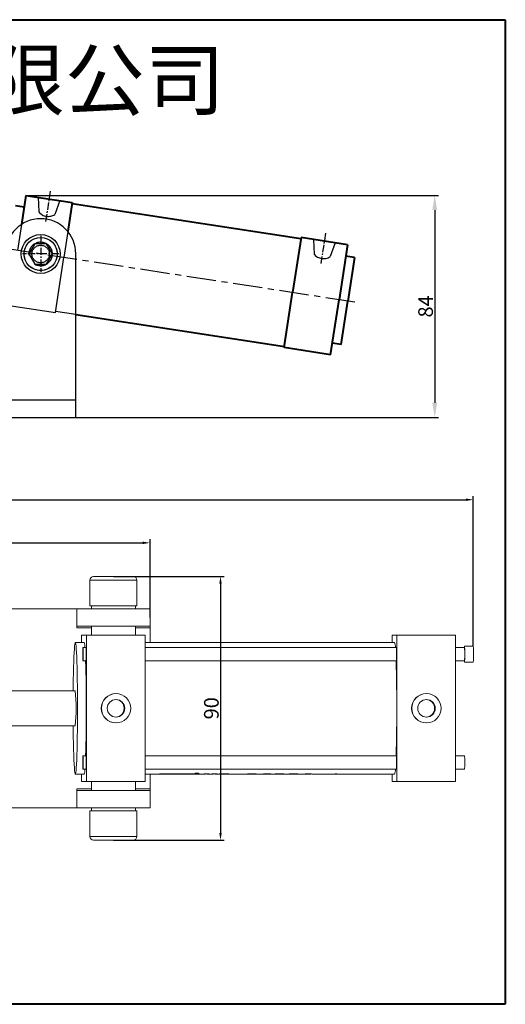
# Model space of a CAD drawing. Units: millimetres. Extents: x -216 to 230, y -436 to -100.
# Drawn here: x 65 to 230, y -436 to -100 of the extents above; entities that cross this region are included whole.
import ezdxf

# ---------------------------------------------------------------- set-up
doc = ezdxf.new("R2010")
doc.units = ezdxf.units.MM
doc.header["$LTSCALE"] = 2
doc.header["$MEASUREMENT"] = 0
doc.header["$PDMODE"] = 3
for name, pattern in [('ACAD_ISO02W100', [15, 12, -3]), ('CENTER', [2, 1.25, -0.25, 0.25, -0.25]), ('PHANTOM2', [31.75, 15.875, -3.175, 3.175, -3.175, 3.175, -3.175])]:
    doc.linetypes.add(name, pattern=pattern)
doc.layers.add('1L', color=7, linetype='Continuous', lineweight=40)
doc.layers.add('8L', color=4, linetype='PHANTOM2', lineweight=13)
for name, color, linetype in [('3L', 6, 'CENTER'), ('4L', 5, 'ACAD_ISO02W100'), ('5L', 1, 'Continuous')]:
    doc.layers.add(name, color=color, linetype=linetype)
doc.styles.add('ROMANS', font='ROMANS', dxfattribs={"width": 0.7})
doc.dimstyles.new('STANDARD$0', dxfattribs={"dimtxt": 2.5, "dimasz": 2.5, "dimexe": 1.25, "dimexo": 0, "dimtad": 1, "dimdec": 1, "dimdsep": 46, "dimtxsty": 'Standard', "dimcen": 2.5, "dimclrd": 1, "dimclre": 6, "dimclrt": 2, "dimadec": 0, "dimazin": 0, "dimtfac": 1, "dimtdec": 1, "dimtmove": 1, "dimatfit": 3, "dimfxl": 1, "dimtolj": 1, "dimarcsym": 0})

# ---------------------------------------------------------------- blocks, each defined once
blk = doc.blocks.new('*D0')
at = {"layer": '5L', "color": 1, "lineweight": -2}
for p, q in [((168.54, -25.26), (309.3, -25.26)), ((308.05, -30.26), (308.05, -96.03)), ((185.57, -101.03), (309.3, -101.03))]:
    blk.add_line(p, q, dxfattribs=at)
at = {"layer": '5L', "color": 1}
for points in [[(307.22, -30.26), (308.89, -30.26), (308.05, -25.26)], [(307.22, -96.03), (308.89, -96.03), (308.05, -101.03)]]:
    blk.add_solid(points, dxfattribs=at)
at = {"layer": 'Defpoints', "color": 0}
for p in [(168.54, -25.26), (185.57, -101.03), (308.05, -101.03)]:
    blk.add_point(p, dxfattribs=at)
at = {"layer": '5L', "color": 3, "insert": (304.93, -63.15), "char_height": 5, "attachment_point": 5, "rotation": 90}
blk.add_mtext('\\A1;84', dxfattribs=at)
blk = doc.blocks.new('*D4')
at = {"layer": '1L', "color": 1, "lineweight": -2}
for p, q in [((15.89, -176.3), (15.89, -142.59)), ((18.39, -143.84), (208.39, -143.84)), ((210.89, -169.3), (210.89, -142.59))]:
    blk.add_line(p, q, dxfattribs=at)
at = {"layer": '1L', "color": 1}
for points in [[(18.39, -143.42), (18.39, -144.25), (15.89, -143.84)], [(208.39, -143.42), (208.39, -144.25), (210.89, -143.84)]]:
    blk.add_solid(points, dxfattribs=at)
at = {"layer": 'Defpoints', "color": 0}
for p in [(210.89, -143.84), (210.89, -169.3), (15.89, -176.3)]:
    blk.add_point(p, dxfattribs=at)
at = {"layer": '1L', "color": 3, "insert": (113.39, -140.71), "char_height": 5, "attachment_point": 5}
blk.add_mtext('\\A1;195', dxfattribs=at)
blk = doc.blocks.new('*D5')
at = {"layer": '1L', "color": 1, "lineweight": -2}
for p, q in [((-34.89, -193.4), (-34.89, -127.87)), ((-32.39, -129.12), (318.71, -129.12)), ((321.21, -179.05), (321.21, -127.87))]:
    blk.add_line(p, q, dxfattribs=at)
at = {"layer": '1L', "color": 1}
for points in [[(-32.39, -128.71), (-32.39, -129.54), (-34.89, -129.12)], [(318.71, -128.71), (318.71, -129.54), (321.21, -129.12)]]:
    blk.add_solid(points, dxfattribs=at)
at = {"layer": 'Defpoints', "color": 0}
for p in [(321.21, -129.12), (321.21, -179.05), (-34.89, -193.4)]:
    blk.add_point(p, dxfattribs=at)
at = {"layer": '1L', "color": 3, "insert": (143.16, -126), "char_height": 5, "attachment_point": 5}
blk.add_mtext('\\A1;356.1', dxfattribs=at)
blk = doc.blocks.new('*D6')
at = {"layer": '1L', "color": 1, "lineweight": -2}
for p, q in [((198.39, -155.3), (236.19, -155.3)), ((234.94, -157.8), (234.94, -242.8)), ((198.39, -245.3), (236.19, -245.3))]:
    blk.add_line(p, q, dxfattribs=at)
at = {"layer": '1L', "color": 1}
for points in [[(234.52, -157.8), (235.36, -157.8), (234.94, -155.3)], [(234.52, -242.8), (235.36, -242.8), (234.94, -245.3)]]:
    blk.add_solid(points, dxfattribs=at)
at = {"layer": 'Defpoints', "color": 0}
for p in [(198.39, -155.3), (198.39, -245.3), (234.94, -245.3)]:
    blk.add_point(p, dxfattribs=at)
at = {"layer": '1L', "color": 3, "insert": (231.82, -200.3), "char_height": 5, "attachment_point": 5, "rotation": 90}
blk.add_mtext('\\A1;90', dxfattribs=at)

msp = doc.modelspace()

# ---------------------------------------------------------------- linework, layer by layer
for p, q in [((83.84, -235.74), (83.84, -179.94)), ((-85.85, -229.76), (83.84, -229.74)), ((-85.84, -235.74), (83.84, -235.74))]:
    msp.add_line(p, q)
at = {"color": 7, "linetype": 'Continuous', "lineweight": 15}
for p, q in [((88.66, -291.25), (88.66, -300)), ((89.91, -290), (103.4, -290)), ((104.65, -300), (104.65, -291.25)), ((84.16, -301), (-75.84, -301)), ((84.16, -301), (84.16, -307)), ((84.16, -301), (109.16, -301)), ((104.65, -300), (88.66, -300)), ((89.16, -300), (89.16, -301)), ((104.16, -301), (104.16, -300)), ((109.16, -301), (109.16, -307)), ((84.16, -307), (109.16, -307)), ((84.16, -307), (84.16, -307.5)), ((89.16, -307), (89.16, -310)), ((104.16, -310), (104.16, -307)), ((109.16, -307.5), (109.16, -307)), ((109.16, -312.5), (109.16, -307.5)), ((85.82, -312.5), (85.82, -310)), ((87.5, -310), (85.82, -310)), ((87.5, -360), (87.5, -310)), ((107.49, -310), (87.5, -310)), ((107.49, -360), (107.49, -310)), ((191.76, -312.5), (191.76, -310)), ((193.44, -310), (191.76, -310)), ((193.44, -360), (193.44, -310)), ((213.43, -310), (193.44, -310)), ((213.43, -360), (213.43, -310)), ((86.66, -312.5), (83.66, -312.5)), ((87.28, -314.25), (86.28, -314.25)), ((192.6, -312.5), (107.49, -312.5)), ((193.22, -314.25), (107.49, -314.25)), ((216.48, -314.25), (213.43, -314.25)), ((219.48, -313.75), (216.48, -313.75)), ((86.28, -318.75), (87.28, -318.75)), ((107.49, -318.75), (193.22, -318.75)), ((213.43, -318.75), (216.48, -318.75)), ((216.48, -319.25), (219.48, -319.25)), ((83.66, -329), (11.36, -329)), ((97.56, -330), (97.49, -330)), ((203.5, -330), (203.43, -330)), ((11.74, -341), (83.66, -341)), ((97.49, -340), (97.56, -340)), ((203.43, -340), (203.5, -340)), ((87.28, -351.25), (86.28, -351.25)), ((193.22, -351.25), (107.49, -351.25)), ((216.48, -351.25), (213.43, -351.25)), ((86.28, -355.75), (87.28, -355.75)), ((107.49, -355.75), (193.22, -355.75)), ((213.43, -355.75), (216.48, -355.75)), ((83.66, -357.5), (86.66, -357.5)), ((85.82, -360), (85.82, -357.5)), ((107.49, -357.5), (111.28, -357.5)), ((109.16, -362.5), (109.16, -357.5)), ((111.89, -357.5), (113.75, -357.5)), ((123.8, -357.31), (113.18, -357.31)), ((123.51, -357.38), (113.27, -357.38)), ((114.03, -357.5), (114.67, -357.5)), ((115.68, -357.45), (114.49, -357.45)), ((114.67, -357.5), (114.67, -357.45)), ((114.94, -357.5), (116.12, -357.5)), ((115.21, -357.5), (116.17, -357.5)), ((115.33, -357.45), (115.33, -357.49)), ((116.39, -357.49), (115.43, -357.49)), ((116.27, -357.5), (116.27, -357.49)), ((116.27, -357.5), (117.2, -357.5)), ((118.05, -357.45), (116.86, -357.45)), ((117.2, -357.45), (117.2, -357.5)), ((117.31, -357.5), (119.14, -357.5)), ((119.34, -357.5), (120.02, -357.5)), ((121.56, -357.45), (119.42, -357.45)), ((119.92, -357.45), (119.92, -357.47)), ((120.03, -357.47), (121.39, -357.47)), ((120.95, -357.5), (122.73, -357.5)), ((121.39, -357.47), (121.39, -357.45)), ((123.39, -357.5), (128.07, -357.5)), ((123.71, -357.4), (123.71, -357.31)), ((124.35, -357.41), (124.4, -357.39)), ((124.51, -357.2), (124.51, -357.26)), ((124.89, -357.31), (124.92, -357.31)), ((124.89, -357.31), (125.1, -357.31)), ((124.92, -357.19), (125.18, -357.19)), ((124.94, -357.2), (124.92, -357.2)), ((124.98, -357.2), (124.98, -357.19)), ((125.03, -357.19), (125.03, -357.3)), ((125.04, -357.25), (125.04, -357.19)), ((125.14, -357.25), (125.04, -357.25)), ((125.05, -357.25), (125.05, -357.19)), ((125.05, -357.25), (125.15, -357.25)), ((125.07, -357.31), (125.1, -357.31)), ((125.1, -357.2), (125.1, -357.19)), ((125.1, -357.2), (125.16, -357.2)), ((125.1, -357.31), (125.1, -357.31)), ((125.14, -357.25), (125.14, -357.25)), ((125.16, -357.2), (125.16, -357.19)), ((125.29, -357.31), (125.29, -357.28)), ((125.42, -357.31), (125.29, -357.31)), ((125.31, -357.22), (125.31, -357.2)), ((125.39, -357.31), (125.42, -357.31)), ((125.42, -357.31), (125.42, -357.31)), ((125.76, -357.25), (125.76, -357.19)), ((127.78, -357.39), (127.62, -357.39)), ((127.63, -357.36), (129.31, -357.36)), ((127.78, -357.39), (127.78, -357.36)), ((128.14, -357.41), (128.14, -357.36)), ((128.67, -357.5), (128.67, -357.36)), ((128.68, -357.5), (128.67, -357.5)), ((128.68, -357.5), (128.68, -357.36)), ((128.69, -357.5), (130.81, -357.5)), ((128.76, -357.41), (128.76, -357.36)), ((129.13, -357.39), (129.13, -357.36)), ((129.3, -357.39), (129.13, -357.39)), ((129.3, -357.39), (129.3, -357.36)), ((130.52, -357.39), (130.35, -357.39)), ((130.36, -357.36), (132.04, -357.36)), ((130.52, -357.39), (130.52, -357.36)), ((130.87, -357.41), (130.87, -357.36)), ((131.42, -357.5), (133.01, -357.5)), ((131.49, -357.41), (131.49, -357.36)), ((131.87, -357.39), (131.87, -357.36)), ((132.03, -357.39), (131.87, -357.39)), ((132.03, -357.39), (132.03, -357.36)), ((134.18, -357.5), (144.34, -357.5)), ((135.95, -357.48), (135.95, -357.36)), ((144.98, -357.5), (146.91, -357.5)), ((147.58, -357.5), (148.15, -357.5)), ((149.94, -357.5), (153.86, -357.5)), ((154.5, -357.5), (158.62, -357.5)), ((159.26, -357.5), (161.17, -357.5)), ((161.81, -357.5), (161.82, -357.48)), ((161.86, -357.5), (164.19, -357.5)), ((164.86, -357.5), (171.59, -357.5)), ((171.87, -357.5), (172.88, -357.5)), ((172.41, -357.42), (172.41, -357.35)), ((172.48, -357.42), (172.48, -357.35)), ((173.11, -357.48), (173.11, -357.43)), ((173.13, -357.46), (173.11, -357.46)), ((173.13, -357.46), (173.13, -357.44)), ((173.47, -357.5), (192.6, -357.5)), ((191.76, -360), (191.76, -357.5)), ((84.16, -362.5), (84.16, -363)), ((87.5, -360), (85.82, -360)), ((107.49, -360), (87.5, -360)), ((89.16, -360), (89.16, -363)), ((104.16, -363), (104.16, -360)), ((109.16, -363), (109.16, -362.5)), ((193.44, -360), (191.76, -360)), ((213.43, -360), (193.44, -360)), ((84.16, -369), (84.16, -363)), ((84.16, -363), (109.16, -363)), ((109.16, -369), (109.16, -363)), ((-75.84, -369), (84.16, -369)), ((84.16, -369), (109.16, -369)), ((89.16, -369), (89.16, -370)), ((104.16, -370), (104.16, -369)), ((88.66, -370), (88.66, -378.75)), ((88.66, -370), (104.65, -370)), ((104.65, -378.75), (104.65, -370)), ((103.4, -380), (89.91, -380))]:
    msp.add_line(p, q, dxfattribs=at)
at = {"color": 8, "linetype": 'Continuous', "lineweight": 15}
for p, q in [((104.65, -291.25), (88.66, -291.25)), ((84.16, -307.5), (89.16, -307.5)), ((104.16, -307.5), (109.16, -307.5)), ((112.88, -357.4), (112.88, -357.32)), ((113.27, -357.38), (113.27, -357.31)), ((115.11, -357.5), (115.11, -357.45)), ((115.21, -357.5), (115.21, -357.45)), ((115.34, -357.49), (115.34, -357.45)), ((116.17, -357.5), (116.17, -357.49)), ((117.21, -357.5), (117.21, -357.45)), ((118.48, -357.5), (118.48, -357.47)), ((120.02, -357.5), (120.02, -357.48)), ((120.03, -357.47), (120.03, -357.45)), ((123.51, -357.38), (123.51, -357.31)), ((124.35, -357.41), (124.35, -357.35)), ((124.94, -357.2), (124.94, -357.19)), ((125.03, -357.3), (125.03, -357.19)), ((125.06, -357.2), (125.06, -357.19)), ((89.16, -362.5), (84.16, -362.5)), ((109.16, -362.5), (104.16, -362.5)), ((88.66, -378.75), (104.65, -378.75))]:
    msp.add_line(p, q, dxfattribs=at)
msp.add_lwpolyline([(75.84, -179.96), (73.84, -176.49), (69.84, -176.49), (67.84, -179.96), (69.84, -183.42), (73.84, -183.42)], close=True)
at = {"color": 7, "linetype": 'Continuous', "lineweight": 15, "flags": 128}
for points in [[(83.66, -357.5), (83.75, -357.36), (83.83, -356.94), (83.91, -356.24), (83.99, -355.28), (84.06, -354.06), (84.13, -352.6), (84.2, -350.91), (84.25, -349.03), (84.3, -346.97), (84.34, -344.77), (84.38, -342.44), (84.4, -340.01), (84.41, -337.52), (84.42, -335), (84.41, -332.48), (84.4, -330), (84.38, -327.57), (84.34, -325.24), (84.3, -323.03), (84.25, -320.98), (84.2, -319.09), (84.13, -317.41), (84.06, -315.95), (83.99, -314.73), (83.91, -313.77), (83.83, -313.07), (83.75, -312.65), (83.66, -312.5), (83.58, -312.65), (83.49, -313.07), (83.41, -313.77), (83.33, -314.73), (83.26, -315.95), (83.19, -317.41), (83.13, -319.09), (83.07, -320.98), (83.02, -323.03), (82.98, -325.24), (82.95, -327.57), (82.93, -329)], [(86.21, -316.5), (86.21, -317.32), (86.23, -318.02), (86.25, -318.52), (86.28, -318.74), (86.3, -318.67), (86.33, -318.3), (86.35, -317.69), (86.36, -316.92), (86.36, -316.09), (86.35, -315.32), (86.33, -314.71), (86.3, -314.34), (86.28, -314.26), (86.25, -314.49), (86.23, -314.99), (86.21, -315.69), (86.21, -316.5)], [(216.43, -314.25), (216.44, -313.99), (216.47, -313.76), (216.5, -313.84), (216.53, -314.2), (216.55, -314.81), (216.57, -315.61), (216.57, -316.5)], [(193.12, -318.75), (193.13, -319.09), (193.19, -320.98), (193.24, -323.03), (193.28, -325.24), (193.31, -327.57), (193.34, -330), (193.35, -332.48), (193.36, -335), (193.35, -337.52), (193.34, -340.01), (193.31, -342.44), (193.28, -344.77), (193.24, -346.97), (193.19, -349.03), (193.13, -350.91), (193.12, -351.25)], [(216.57, -316.5), (216.57, -317.4), (216.55, -318.19), (216.53, -318.81), (216.5, -319.17), (216.47, -319.24), (216.44, -319.02), (216.43, -318.75)], [(82.93, -341), (82.95, -342.44), (82.98, -344.77), (83.02, -346.97), (83.07, -349.03), (83.13, -350.91), (83.19, -352.6), (83.26, -354.06), (83.33, -355.28), (83.41, -356.24), (83.49, -356.94), (83.58, -357.36), (83.66, -357.5)], [(86.21, -353.5), (86.21, -354.32), (86.23, -355.02), (86.25, -355.52), (86.28, -355.74), (86.3, -355.67), (86.33, -355.3), (86.35, -354.69), (86.36, -353.92), (86.36, -353.09), (86.35, -352.32), (86.33, -351.71), (86.3, -351.34), (86.28, -351.26), (86.25, -351.49), (86.23, -351.99), (86.21, -352.69), (86.21, -353.5)], [(128.07, -357.5), (128.07, -357.5), (128.1, -357.49), (128.12, -357.46), (128.14, -357.41)], [(128.76, -357.41), (128.75, -357.44), (128.74, -357.46), (128.73, -357.48), (128.72, -357.49), (128.71, -357.5), (128.7, -357.5), (128.69, -357.5), (128.68, -357.5)], [(131.49, -357.41), (131.47, -357.46), (131.45, -357.49), (131.42, -357.5), (131.4, -357.5), (131.38, -357.47), (131.36, -357.42), (131.34, -357.36)]]:
    msp.add_lwpolyline(points, dxfattribs=at)
for radius in [6.65, 5.65]:
    msp.add_circle((71.84, -179.96), radius)
at = {"color": 7, "linetype": 'Continuous', "lineweight": 15}
for centre, radius in [((97.56, -335), 5), ((97.56, -335), 3), ((203.5, -335), 5), ((203.5, -335), 3)]:
    msp.add_circle(centre, radius, dxfattribs=at)
msp.add_arc((71.84, -179.94), 12, 0, 180)
for centre, radius, start, end in [((89.91, -291.25), 1.25, 90, 180), ((103.4, -291.25), 1.25, 0, 90), ((81.89, -314.2), 5.06, 359.3854, 19.5614), ((72.03, -315.89), 15.34, 357.7137, 6.1312), ((187.83, -314.2), 5.06, 359.3851, 19.5609), ((169.09, -316.5), 24.23, 354.6727, 5.3273), ((204.1, -315.8), 12.47, 356.7443, 7.1004), ((198.52, -315.83), 21.06, 358.1764, 5.6688), ((-395.8, -333.8), 483.22, 359.8575, 1.7845), ((74.9, -317.21), 12.47, 352.8999, 3.2552), ((201.23, -317.12), 15.34, 353.8689, 2.2864), ((201.7, -317.28), 17.89, 353.6667, 2.4881), ((16.27, -335), 67.66, 354.9122, 5.0878), ((97.5, -335), 5, 90.0249, 269.9751), ((97.33, -335), 3, 272.2688, 87.7312), ((203.44, -335), 5, 90.0249, 269.9751), ((203.27, -335), 3, 272.269, 87.731), ((-395.8, -336.21), 483.22, 358.2155, 0.1425), ((72.03, -352.89), 15.34, 357.7137, 6.1312), ((169.09, -353.5), 24.23, 354.6727, 5.3273), ((192.06, -353.5), 24.52, 354.736, 5.264), ((81.89, -355.81), 5.06, 340.4386, 0.6146), ((74.9, -354.21), 12.47, 352.8998, 3.2553), ((187.83, -355.81), 5.06, 340.439, 0.6149), ((125.78, -357.53), 0.917, 165.7256, 165.975), ((121.7, -356.55), 3.28, 348.6212, 348.7087), ((122.67, -356.74), 2.36, 346.207, 348.6404), ((123.01, -356.8), 2.09, 346.1293, 347.4468), ((122.26, -356.64), 2.85, 347.5704, 348.5309), ((125.7, -357.46), 0.627, 165.6678, 166.0328), ((123.69, -356.87), 1.79, 345.8279, 345.9493), ((126.69, -357.08), 0.983, 341.9783, 343.735), ((128.91, -357.3), 0.313, 191.185, 219.5429), ((128.38, -357.09), 0.964, 341.9609, 343.7524), ((129.49, -357.1), 0.914, 341.9121, 343.8011), ((130.75, -357.39), 0.125, 296.4251, 349.7847), ((131.09, -357.08), 0.983, 341.9783, 343.735), ((89.91, -378.75), 1.25, 180, 270), ((103.4, -378.75), 1.25, 270, 0)]:
    msp.add_arc(centre, radius, start, end, dxfattribs=at)
for centre, major_axis, ratio, start_param, end_param in [((111.28, -335), (0, 22.5), 0.459072, 3.141593, 3.250769), ((111.89, -335), (0, 22.5), 0.459072, 3.111704, 3.237002), ((113.75, -335), (0, 22.5), 0.470882, 3.141593, 3.211514), ((114.94, -335), (0, 22.5), 0.470882, 3.115862, 3.157969), ((114.94, -335), (0, 22.5), 0.470882, 3.179897, 3.211514), ((116.12, -335), (0, 22.5), 0.470882, 3.141593, 3.154268), ((116.12, -335), (0, 22.5), 0.470882, 3.176194, 3.211514), ((117.31, -335), (0, 22.5), 0.470882, 3.13264, 3.211514), ((119.14, -335), (23.85, 0), 0.943486, 4.684819, 4.719785), ((121.12, -335), (23.85, 0), 0.943486, 4.663388, 4.700251), ((120.56, -335), (0, 22.5), 0.646869, 3.198628, 3.21086), ((122.73, -335), (0, 22.5), 0.459072, 3.141593, 3.235377), ((123.39, -335), (0, 22.5), 0.459072, 3.109693, 3.234604), ((126.39, -335), (0, 22.5), 0.374274, 2.992202, 3.010043), ((126.46, -335), (0, 22.5), 0.370639, 2.992013, 3.007634), ((133.26, -335), (56.56, 0), 0.397828, 4.759826, 4.763137), ((136.19, -335), (0, 22.5), 0.053817, 3.023343, 3.090845), ((171.59, -335), (0, 22.5), 0.28306, 3.141593, 3.255526), ((171.87, -335), (0, 22.5), 0.280296, 3.119617, 3.228072), ((164.04, -335), (72.75, 0), 0.309286, 4.826322, 4.834587), ((180.44, -335), (92.94, 0), 0.242087, 4.62591, 4.626648), ((172.88, -335), (0, 22.5), 0.20416, 3.055851, 3.192189), ((173.47, -335), (0, 22.5), 0.204839, 3.019395, 3.141593), ((172.84, -335), (0, 22.5), 0.204946, 3.203967, 3.210604)]:
    msp.add_ellipse(centre, major_axis=major_axis, ratio=ratio, start_param=start_param, end_param=end_param, dxfattribs=at)
for points, knots in [([(113.18, -357.31), (113.09, -357.31), (112.9, -357.31), (112.65, -357.33), (112.49, -357.35), (112.42, -357.37), (112.4, -357.37)], [0, 0, 0, 0, 0.286192, 0.572341, 0.859774, 1, 1, 1, 1]), ([(113.27, -357.38), (113.22, -357.38), (113.13, -357.38), (113, -357.39), (112.92, -357.39), (112.89, -357.4), (112.88, -357.4)], [0, 0, 0, 0, 0.286957, 0.5738826, 0.8616123, 1, 1, 1, 1]), ([(115.21, -357.5), (115.2, -357.5), (115.17, -357.5), (115.14, -357.5), (115.12, -357.5), (115.11, -357.5), (115.11, -357.5)], [0, 0, 0, 0, 0.2910444, 0.5820876, 0.8731954, 1, 1, 1, 1]), ([(115.34, -357.49), (115.34, -357.49), (115.33, -357.49), (115.34, -357.49), (115.35, -357.49), (115.37, -357.49), (115.4, -357.49), (115.42, -357.49), (115.43, -357.49)], [0, 0, 0, 0, 0.1702415, 0.3404863, 0.5107103, 0.6808647, 0.8509487, 1, 1, 1, 1]), ([(116.26, -357.5), (116.26, -357.5), (116.27, -357.5), (116.27, -357.5), (116.25, -357.5), (116.23, -357.5), (116.2, -357.5), (116.18, -357.5), (116.17, -357.5)], [0, 0, 0, 0, 0.170096, 0.340195, 0.510302, 0.680411, 0.850492, 1, 1, 1, 1]), ([(116.39, -357.49), (116.4, -357.49), (116.43, -357.49), (116.46, -357.49), (116.48, -357.49), (116.49, -357.49), (116.49, -357.49)], [0, 0, 0, 0, 0.2909355, 0.5818666, 0.8728929, 1, 1, 1, 1]), ([(117.21, -357.5), (117.21, -357.5), (117.2, -357.5), (117.2, -357.5), (117.2, -357.5)], [0, 0, 0, 0, 0.756833, 1, 1, 1, 1]), ([(118.53, -357.47), (118.49, -357.47), (118.42, -357.47), (118.36, -357.48), (118.36, -357.48), (118.36, -357.49)], [0, 0, 0, 0, 0.355437, 0.710865, 1, 1, 1, 1]), ([(118.36, -357.49), (118.36, -357.49), (118.38, -357.49), (118.44, -357.49), (118.47, -357.5), (118.48, -357.5)], [0, 0, 0, 0, 0.460492, 0.920617, 1, 1, 1, 1]), ([(119.42, -357.45), (119.26, -357.45), (118.94, -357.45), (118.66, -357.46), (118.53, -357.47)], [0, 0, 0, 0, 0.514111, 1, 1, 1, 1]), ([(119.34, -357.5), (119.34, -357.5), (119.35, -357.5), (119.34, -357.5), (119.32, -357.5), (119.31, -357.5), (119.31, -357.5)], [0, 0, 0, 0, 0.103085, 0.5266492, 0.9501568, 1, 1, 1, 1]), ([(120.03, -357.47), (120.02, -357.47), (120, -357.47), (119.96, -357.47), (119.94, -357.47), (119.92, -357.47), (119.92, -357.47), (119.93, -357.48), (119.94, -357.48), (119.95, -357.48), (119.95, -357.48)], [0, 0, 0, 0, 0.140199, 0.280417, 0.420721, 0.561249, 0.701959, 0.842728, 0.983406, 1, 1, 1, 1]), ([(120.02, -357.5), (120.19, -357.5), (120.43, -357.5), (120.66, -357.5), (120.73, -357.5)], [0, 0, 0, 0, 0.666544, 1, 1, 1, 1]), ([(120.95, -357.5), (120.95, -357.5), (120.95, -357.5), (120.9, -357.5), (120.85, -357.5), (120.83, -357.5)], [0, 0, 0, 0, 0.269658, 0.720234, 1, 1, 1, 1]), ([(123.7, -357.41), (123.7, -357.4), (123.72, -357.4), (123.71, -357.39), (123.68, -357.39), (123.64, -357.38), (123.58, -357.38), (123.53, -357.38), (123.51, -357.38)], [0, 0, 0, 0, 0.1719007, 0.3437885, 0.5158424, 0.6876056, 0.8585865, 1, 1, 1, 1]), ([(124.4, -357.38), (124.4, -357.38), (124.4, -357.36), (124.31, -357.34), (124.17, -357.32), (123.99, -357.31), (123.86, -357.31), (123.8, -357.31)], [0, 0, 0, 0, 0.157336, 0.378403, 0.599371, 0.81915, 1, 1, 1, 1]), ([(124.41, -357.26), (124.41, -357.27), (124.42, -357.29), (124.54, -357.32), (124.72, -357.34), (124.95, -357.35), (125.2, -357.35), (125.44, -357.35), (125.64, -357.33), (125.79, -357.3), (125.87, -357.27), (125.86, -357.23), (125.77, -357.19), (125.6, -357.16), (125.39, -357.14), (125.14, -357.13), (124.9, -357.14), (124.68, -357.16), (124.52, -357.19), (124.42, -357.23), (124.41, -357.25), (124.41, -357.26)], [0, 0, 0, 0, 0.05425, 0.108513, 0.162424, 0.21588, 0.269034, 0.322069, 0.375163, 0.428494, 0.482231, 0.536452, 0.591032, 0.645577, 0.699581, 0.75277, 0.805377, 0.858003, 0.911222, 0.965233, 1, 1, 1, 1]), ([(124.51, -357.26), (124.51, -357.27), (124.52, -357.29), (124.63, -357.31), (124.78, -357.33), (124.98, -357.34), (125.19, -357.34), (125.39, -357.33), (125.57, -357.32), (125.7, -357.3), (125.76, -357.27), (125.75, -357.23), (125.68, -357.2), (125.54, -357.17), (125.35, -357.16), (125.14, -357.15), (124.93, -357.16), (124.75, -357.18), (124.6, -357.2), (124.52, -357.23), (124.51, -357.25), (124.51, -357.26)], [0, 0, 0, 0, 0.054279, 0.108572, 0.162519, 0.215993, 0.269137, 0.322144, 0.37522, 0.42856, 0.482331, 0.536585, 0.591167, 0.645681, 0.69965, 0.752844, 0.805489, 0.858152, 0.911375, 0.965354, 1, 1, 1, 1]), ([(124.92, -357.31), (124.92, -357.31), (124.92, -357.31), (124.93, -357.31), (124.95, -357.3), (124.96, -357.3), (124.96, -357.3), (124.96, -357.3), (124.96, -357.3)], [0, 0, 0, 0, 0.078263, 0.290139, 0.502335, 0.716066, 0.931582, 1, 1, 1, 1]), ([(124.98, -357.2), (124.98, -357.2), (124.98, -357.2), (124.98, -357.2), (124.97, -357.2), (124.95, -357.2), (124.94, -357.2), (124.94, -357.2)], [0, 0, 0, 0, 0.149987, 0.368931, 0.586774, 0.801907, 1, 1, 1, 1]), ([(125.03, -357.3), (125.03, -357.3), (125.03, -357.3), (125.04, -357.3), (125.05, -357.3), (125.06, -357.31), (125.07, -357.31), (125.07, -357.31)], [0, 0, 0, 0, 0.217118, 0.434304, 0.650498, 0.864919, 1, 1, 1, 1]), ([(125.1, -357.2), (125.1, -357.2), (125.09, -357.2), (125.08, -357.2), (125.07, -357.2), (125.06, -357.2), (125.06, -357.2), (125.06, -357.2), (125.06, -357.2)], [0, 0, 0, 0, 0.014412, 0.225006, 0.435623, 0.648051, 0.86325, 1, 1, 1, 1]), ([(125.16, -357.2), (125.18, -357.2), (125.22, -357.2), (125.26, -357.2), (125.29, -357.21), (125.31, -357.21), (125.31, -357.23), (125.3, -357.23), (125.27, -357.24), (125.24, -357.25), (125.19, -357.25), (125.16, -357.25), (125.15, -357.25)], [0, 0, 0, 0, 0.125038, 0.205687, 0.286656, 0.382191, 0.548147, 0.650351, 0.734006, 0.817416, 0.914798, 1, 1, 1, 1]), ([(125.18, -357.19), (125.22, -357.19), (125.27, -357.19), (125.34, -357.2), (125.37, -357.2), (125.39, -357.21), (125.39, -357.22), (125.38, -357.23), (125.35, -357.24), (125.29, -357.25), (125.24, -357.25), (125.22, -357.25)], [0, 0, 0, 0, 0.194338, 0.278309, 0.34772, 0.436249, 0.572175, 0.667353, 0.763608, 0.891089, 1, 1, 1, 1]), ([(125.35, -357.3), (125.35, -357.3), (125.36, -357.3), (125.37, -357.31), (125.38, -357.31), (125.38, -357.31), (125.39, -357.31)], [0, 0, 0, 0, 0.250333, 0.536857, 0.820991, 1, 1, 1, 1]), ([(128.14, -357.41), (128.14, -357.41), (128.14, -357.4), (128.1, -357.4), (128.04, -357.39), (127.93, -357.39), (127.84, -357.39), (127.78, -357.39)], [0, 0, 0, 0, 0.235083, 0.371486, 0.508742, 0.687844, 1, 1, 1, 1]), ([(129.13, -357.39), (129.07, -357.39), (128.97, -357.39), (128.85, -357.39), (128.79, -357.4), (128.76, -357.41), (128.76, -357.41), (128.76, -357.41)], [0, 0, 0, 0, 0.37235, 0.551835, 0.733058, 0.887076, 1, 1, 1, 1]), ([(130.87, -357.41), (130.87, -357.41), (130.87, -357.4), (130.83, -357.4), (130.76, -357.39), (130.66, -357.39), (130.57, -357.39), (130.52, -357.39)], [0, 0, 0, 0, 0.237505, 0.379063, 0.521105, 0.693536, 1, 1, 1, 1]), ([(131.87, -357.39), (131.8, -357.39), (131.7, -357.39), (131.58, -357.39), (131.52, -357.4), (131.5, -357.41), (131.49, -357.41), (131.49, -357.41)], [0, 0, 0, 0, 0.383012, 0.556783, 0.732415, 0.884575, 1, 1, 1, 1]), ([(132.61, -357.48), (132.63, -357.47), (132.68, -357.45), (132.96, -357.41), (133.36, -357.38), (133.91, -357.35), (134.28, -357.35), (134.47, -357.35)], [0, 0, 0, 0, 0.182121, 0.363911, 0.574184, 0.794684, 1, 1, 1, 1]), ([(133.52, -357.5), (133.38, -357.5), (133.12, -357.5), (132.79, -357.5), (132.61, -357.5), (132.61, -357.49), (132.61, -357.48)], [0, 0, 0, 0, 0.271945, 0.493247, 0.716586, 1, 1, 1, 1]), ([(134.4, -357.38), (134.22, -357.38), (133.95, -357.38), (133.61, -357.4), (133.35, -357.42), (133.18, -357.45), (133.15, -357.47), (133.14, -357.47)], [0, 0, 0, 0, 0.265151, 0.409733, 0.555405, 0.820291, 1, 1, 1, 1]), ([(133.14, -357.47), (133.14, -357.48), (133.15, -357.49), (133.28, -357.5), (133.58, -357.5), (133.89, -357.5), (134.13, -357.5), (134.18, -357.5)], [0, 0, 0, 0, 0.2151192, 0.3682507, 0.5219485, 0.9053512, 1, 1, 1, 1]), ([(135.95, -357.48), (135.87, -357.47), (135.71, -357.45), (135.39, -357.41), (134.89, -357.38), (134.57, -357.38), (134.4, -357.38)], [0, 0, 0, 0, 0.251268, 0.571263, 0.768108, 1, 1, 1, 1]), ([(134.47, -357.35), (134.57, -357.35), (134.78, -357.35), (135.18, -357.36), (135.47, -357.37), (135.66, -357.38)], [0, 0, 0, 0, 0.25174, 0.503534, 1, 1, 1, 1]), ([(135.66, -357.38), (135.72, -357.38), (135.82, -357.38), (135.95, -357.37), (136.01, -357.36), (136.04, -357.35), (136.05, -357.35)], [0, 0, 0, 0, 0.331805, 0.588457, 0.905309, 1, 1, 1, 1]), ([(142.31, -357.46), (142.33, -357.45), (142.36, -357.43), (142.62, -357.4), (143.02, -357.37), (143.5, -357.35), (143.82, -357.35), (143.96, -357.35)], [0, 0, 0, 0, 0.171708, 0.344813, 0.573866, 0.804513, 1, 1, 1, 1]), ([(142.68, -357.49), (142.64, -357.49), (142.55, -357.49), (142.44, -357.48), (142.36, -357.48), (142.31, -357.47), (142.31, -357.46), (142.31, -357.46)], [0, 0, 0, 0, 0.187441, 0.375429, 0.526304, 0.711991, 1, 1, 1, 1]), ([(143.01, -357.47), (143.01, -357.47), (143, -357.48), (142.94, -357.48), (142.89, -357.48), (142.81, -357.49), (142.74, -357.49), (142.7, -357.49), (142.68, -357.49)], [0, 0, 0, 0, 0.36388, 0.518166, 0.637214, 0.756572, 0.935914, 1, 1, 1, 1]), ([(143.75, -357.38), (143.57, -357.38), (143.3, -357.38), (143.02, -357.4), (142.92, -357.41), (142.89, -357.42), (142.88, -357.43), (142.88, -357.43)], [0, 0, 0, 0, 0.497688, 0.703672, 0.825343, 0.947318, 1, 1, 1, 1]), ([(142.88, -357.43), (142.88, -357.43), (142.88, -357.44), (142.89, -357.45), (142.94, -357.46), (143.01, -357.46), (143.01, -357.46), (143.01, -357.47)], [0, 0, 0, 0, 0.254409, 0.48406, 0.624739, 0.827975, 1, 1, 1, 1]), ([(144.86, -357.48), (144.85, -357.47), (144.83, -357.45), (144.63, -357.42), (144.4, -357.39), (144.1, -357.38), (143.88, -357.38), (143.75, -357.38)], [0, 0, 0, 0, 0.302324, 0.507786, 0.657363, 0.806917, 1, 1, 1, 1]), ([(143.96, -357.35), (144.19, -357.35), (144.58, -357.35), (145.06, -357.39), (145.36, -357.42), (145.55, -357.45), (145.56, -357.47), (145.57, -357.47)], [0, 0, 0, 0, 0.270351, 0.478274, 0.685135, 0.865411, 1, 1, 1, 1]), ([(144.34, -357.5), (144.38, -357.5), (144.52, -357.5), (144.68, -357.5), (144.83, -357.49), (144.85, -357.48), (144.86, -357.48)], [0, 0, 0, 0, 0.097062, 0.384581, 0.674012, 1, 1, 1, 1]), ([(145.57, -357.47), (145.54, -357.48), (145.51, -357.5), (145.24, -357.5), (144.92, -357.5), (144.67, -357.5), (144.57, -357.5)], [0, 0, 0, 0, 0.317785, 0.570247, 0.823298, 1, 1, 1, 1]), ([(146.91, -357.5), (146.91, -357.5), (146.95, -357.51), (147.15, -357.48), (147.59, -357.43), (148.16, -357.38), (148.76, -357.35), (149.12, -357.35), (149.24, -357.35)], [0, 0, 0, 0, 0.041391, 0.322978, 0.521005, 0.720378, 0.904752, 1, 1, 1, 1]), ([(149.17, -357.38), (149.02, -357.38), (148.71, -357.38), (148.31, -357.41), (147.97, -357.44), (147.72, -357.48), (147.61, -357.51), (147.58, -357.5), (147.58, -357.5)], [0, 0, 0, 0, 0.143633, 0.288257, 0.429804, 0.600219, 0.906858, 1, 1, 1, 1]), ([(148.15, -357.5), (148.21, -357.5), (148.41, -357.5), (148.71, -357.5), (148.94, -357.5), (148.99, -357.5)], [0, 0, 0, 0, 0.238018, 0.815841, 1, 1, 1, 1]), ([(149.39, -357.5), (149.38, -357.5), (149.31, -357.5), (149.15, -357.5), (149, -357.5), (148.95, -357.5)], [0, 0, 0, 0, 0.0579762, 0.6536911, 1, 1, 1, 1]), ([(148.99, -357.5), (149.21, -357.5), (149.55, -357.5), (149.83, -357.5), (149.94, -357.5)], [0, 0, 0, 0, 0.617525, 1, 1, 1, 1]), ([(149.69, -357.41), (149.68, -357.4), (149.68, -357.4), (149.62, -357.39), (149.53, -357.38), (149.37, -357.38), (149.25, -357.38), (149.17, -357.38)], [0, 0, 0, 0, 0.182413, 0.322327, 0.462044, 0.679725, 1, 1, 1, 1]), ([(149.24, -357.35), (149.4, -357.35), (149.69, -357.35), (150.05, -357.38), (150.3, -357.4), (150.34, -357.42), (150.35, -357.43)], [0, 0, 0, 0, 0.317391, 0.564294, 0.8679, 1, 1, 1, 1]), ([(149.64, -357.43), (149.64, -357.43), (149.64, -357.43), (149.67, -357.42), (149.68, -357.41), (149.69, -357.41)], [0, 0, 0, 0, 0.250576, 0.501631, 1, 1, 1, 1]), ([(149.96, -357.46), (149.92, -357.46), (149.84, -357.46), (149.74, -357.46), (149.68, -357.45), (149.64, -357.44), (149.64, -357.44), (149.64, -357.43)], [0, 0, 0, 0, 0.254565, 0.412979, 0.572028, 0.756783, 1, 1, 1, 1]), ([(150.35, -357.43), (150.34, -357.43), (150.33, -357.44), (150.28, -357.45), (150.21, -357.46), (150.11, -357.46), (150.02, -357.46), (149.97, -357.46), (149.96, -357.46)], [0, 0, 0, 0, 0.322809, 0.473316, 0.624969, 0.759755, 0.969763, 1, 1, 1, 1]), ([(151.83, -357.46), (151.85, -357.45), (151.88, -357.43), (152.14, -357.4), (152.54, -357.37), (153.01, -357.35), (153.34, -357.35), (153.48, -357.35)], [0, 0, 0, 0, 0.171708, 0.344814, 0.573866, 0.804516, 1, 1, 1, 1]), ([(152.2, -357.49), (152.16, -357.49), (152.07, -357.49), (151.96, -357.48), (151.88, -357.48), (151.83, -357.47), (151.83, -357.46), (151.83, -357.46)], [0, 0, 0, 0, 0.1874426, 0.3754207, 0.526297, 0.7119876, 1, 1, 1, 1]), ([(152.53, -357.47), (152.53, -357.47), (152.52, -357.48), (152.46, -357.48), (152.41, -357.48), (152.33, -357.49), (152.26, -357.49), (152.21, -357.49), (152.2, -357.49)], [0, 0, 0, 0, 0.363877, 0.518162, 0.637207, 0.756563, 0.935915, 1, 1, 1, 1]), ([(153.27, -357.38), (153.09, -357.38), (152.82, -357.38), (152.54, -357.4), (152.44, -357.41), (152.41, -357.42), (152.4, -357.43), (152.4, -357.43)], [0, 0, 0, 0, 0.497684, 0.703674, 0.825342, 0.94732, 1, 1, 1, 1]), ([(152.4, -357.43), (152.4, -357.43), (152.4, -357.44), (152.41, -357.45), (152.46, -357.46), (152.53, -357.46), (152.53, -357.46), (152.53, -357.47)], [0, 0, 0, 0, 0.254412, 0.484062, 0.624741, 0.827977, 1, 1, 1, 1]), ([(154.38, -357.48), (154.37, -357.47), (154.35, -357.45), (154.15, -357.42), (153.92, -357.39), (153.62, -357.38), (153.4, -357.38), (153.27, -357.38)], [0, 0, 0, 0, 0.302324, 0.507783, 0.657364, 0.806914, 1, 1, 1, 1]), ([(153.48, -357.35), (153.71, -357.35), (154.1, -357.35), (154.58, -357.39), (154.88, -357.42), (155.07, -357.45), (155.08, -357.47), (155.09, -357.47)], [0, 0, 0, 0, 0.270354, 0.478274, 0.685135, 0.865411, 1, 1, 1, 1]), ([(153.86, -357.5), (153.9, -357.5), (154.04, -357.5), (154.2, -357.5), (154.35, -357.49), (154.37, -357.48), (154.38, -357.48)], [0, 0, 0, 0, 0.097062, 0.384578, 0.674013, 1, 1, 1, 1]), ([(155.09, -357.47), (155.06, -357.48), (155.03, -357.5), (154.76, -357.5), (154.44, -357.5), (154.19, -357.5), (154.09, -357.5)], [0, 0, 0, 0, 0.317784, 0.570249, 0.823298, 1, 1, 1, 1]), ([(156.59, -357.46), (156.61, -357.45), (156.64, -357.43), (156.9, -357.4), (157.3, -357.37), (157.77, -357.35), (158.1, -357.35), (158.24, -357.35)], [0, 0, 0, 0, 0.171708, 0.344809, 0.573866, 0.804516, 1, 1, 1, 1]), ([(156.96, -357.49), (156.92, -357.49), (156.83, -357.49), (156.72, -357.48), (156.64, -357.48), (156.59, -357.47), (156.59, -357.46), (156.59, -357.46)], [0, 0, 0, 0, 0.187452, 0.37543, 0.526299, 0.711989, 1, 1, 1, 1]), ([(157.29, -357.47), (157.29, -357.47), (157.28, -357.48), (157.22, -357.48), (157.17, -357.48), (157.09, -357.49), (157.02, -357.49), (156.97, -357.49), (156.96, -357.49)], [0, 0, 0, 0, 0.363876, 0.518174, 0.637204, 0.75656, 0.935914, 1, 1, 1, 1]), ([(158.03, -357.38), (157.85, -357.38), (157.58, -357.38), (157.3, -357.4), (157.2, -357.41), (157.17, -357.42), (157.16, -357.43), (157.16, -357.43)], [0, 0, 0, 0, 0.4976939, 0.7036719, 0.825347, 0.9473199, 1, 1, 1, 1]), ([(157.16, -357.43), (157.16, -357.43), (157.16, -357.44), (157.17, -357.45), (157.22, -357.46), (157.29, -357.46), (157.29, -357.46), (157.29, -357.47)], [0, 0, 0, 0, 0.254413, 0.484064, 0.62474, 0.82798, 1, 1, 1, 1]), ([(159.14, -357.48), (159.12, -357.47), (159.11, -357.45), (158.91, -357.42), (158.68, -357.39), (158.38, -357.38), (158.16, -357.38), (158.03, -357.38)], [0, 0, 0, 0, 0.302325, 0.507788, 0.657363, 0.806913, 1, 1, 1, 1]), ([(158.24, -357.35), (158.47, -357.35), (158.86, -357.35), (159.34, -357.39), (159.64, -357.42), (159.83, -357.45), (159.84, -357.47), (159.85, -357.47)], [0, 0, 0, 0, 0.270355, 0.478274, 0.685135, 0.865411, 1, 1, 1, 1]), ([(158.62, -357.5), (158.66, -357.5), (158.8, -357.5), (158.96, -357.5), (159.11, -357.49), (159.13, -357.48), (159.14, -357.48)], [0, 0, 0, 0, 0.097052, 0.384577, 0.674012, 1, 1, 1, 1]), ([(159.85, -357.47), (159.82, -357.48), (159.79, -357.5), (159.52, -357.5), (159.2, -357.5), (158.95, -357.5), (158.85, -357.5)], [0, 0, 0, 0, 0.317787, 0.570249, 0.823305, 1, 1, 1, 1]), ([(161.17, -357.5), (161.18, -357.5), (161.24, -357.5), (161.53, -357.46), (162.04, -357.4), (162.49, -357.36), (162.87, -357.35), (163.08, -357.35), (163.13, -357.35)], [0, 0, 0, 0, 0.12524, 0.508743, 0.679175, 0.819394, 0.960519, 1, 1, 1, 1]), ([(163.12, -357.38), (163.04, -357.38), (162.88, -357.38), (162.63, -357.4), (162.32, -357.43), (162.05, -357.48), (161.89, -357.51), (161.87, -357.5), (161.86, -357.5)], [0, 0, 0, 0, 0.08265, 0.165621, 0.296664, 0.586668, 0.89257, 1, 1, 1, 1]), ([(164.19, -357.5), (164.19, -357.5), (164.19, -357.51), (164.1, -357.48), (163.92, -357.43), (163.62, -357.39), (163.38, -357.38), (163.2, -357.38), (163.12, -357.38)], [0, 0, 0, 0, 0.100297, 0.405554, 0.713044, 0.815816, 0.919616, 1, 1, 1, 1]), ([(163.13, -357.35), (163.3, -357.35), (163.63, -357.35), (164.1, -357.39), (164.54, -357.44), (164.84, -357.5), (164.85, -357.49), (164.86, -357.49)], [0, 0, 0, 0, 0.140469, 0.281874, 0.474566, 0.757871, 1, 1, 1, 1])]:
    msp.add_open_spline(points, degree=3, knots=knots, dxfattribs=at)
at = {"layer": '1L'}
for p, q in [((-215.63, -100.01), (230.4, -100.01)), ((230.4, -100.01), (230.4, -436.01)), ((66.81, -159.96), (65.29, -169.88)), ((66.81, -159.96), (82.63, -162.39)), ((63.24, -163.46), (66.2, -163.92)), ((82.63, -162.39), (81.1, -172.31)), ((82.57, -162.75), (160.66, -174.72)), ((160.71, -174.36), (157.83, -193.15)), ((176.53, -176.79), (160.71, -174.36)), ((176.53, -176.79), (173.65, -195.57)), ((178.89, -181.2), (175.92, -180.74)), ((178.89, -181.2), (176.61, -196.03)), ((154.95, -211.93), (157.83, -193.15)), ((170.77, -214.35), (173.65, -195.57)), ((174.34, -210.85), (176.61, -196.03)), ((83.84, -200.65), (155.01, -211.57)), ((174.34, -210.85), (171.37, -210.4)), ((170.77, -214.35), (154.95, -211.93)), ((230.4, -436.01), (-215.63, -436.01))]:
    msp.add_line(p, q, dxfattribs=at)
at = {"layer": '3L', "linetype": 'CENTER'}
for p, q in [((75.13, -158.48), (73.52, -169.01)), ((71.84, -173.81), (71.84, -186.11)), ((169.03, -172.88), (167.42, -183.41)), ((77.99, -179.96), (65.69, -179.96))]:
    msp.add_line(p, q, dxfattribs=at)
at = {"layer": '3L', "ltscale": 4}
msp.add_line((179.06, -196.4), (-0.84, -168.81), dxfattribs=at)
at = {"layer": '4L'}
for p, q in [((71.02, -160.61), (71.23, -165.62)), ((78.41, -161.74), (76.72, -166.46)), ((65.29, -169.88), (63.93, -178.74)), ((81.1, -172.31), (79.75, -181.17)), ((164.92, -175.01), (165.13, -180.02)), ((172.32, -176.14), (170.62, -180.86)), ((76.87, -199.95), (79.75, -181.17)), ((61.05, -197.52), (76.87, -199.95)), ((83.84, -200.65), (76.92, -199.59))]:
    msp.add_line(p, q, dxfattribs=at)
for centre, radius in [((71.84, -179.94), 5.65), ((71.84, -179.96), 3)]:
    msp.add_circle(centre, radius, dxfattribs=at)
for centre, radius, start, end in [((74.44, -162.98), 4.16, 219.344, 303.2179), ((71.84, -179.96), 4, 240.9477, 186.3463), ((168.34, -177.38), 4.16, 219.344, 303.2179)]:
    msp.add_arc(centre, radius, start, end, dxfattribs=at)

# ---------------------------------------------------------------- texts
at = {"layer": '8L', "linetype": 'Continuous', "insert": (-138.15, -110.55), "char_height": 20, "width": 198.7997, "attachment_point": 1, "style": 'ROMANS'}
msp.add_mtext('{\\fSimSun|b0|i0|c134|p2;\\C4;好手机电科技有限公司}', dxfattribs=at)

# ---------------------------------------------------------------- dimensions: what is measured, and where the dimension line sits
at = {"layer": '1L'}
for base, p1, p2, picture, middle in [((219.48, -263.83), (-136.63, -328.1), (219.48, -313.75), '*D5', (41.43, -260.7)), ((109.16, -278.54), (-85.84, -311), (109.16, -304), '*D4', (11.66, -275.42))]:
    dim = msp.add_linear_dim(base=base, p1=p1, p2=p2, dimstyle='STANDARD$0', override={"dimtxt": 5, "dimclre": 1, "dimclrt": 3}, dxfattribs=at)
    dim.commit()
    dim.dimension.update_dxf_attribs({"geometry": picture, "text_midpoint": middle, "insert": (-101.73, -134.7)})
dim = msp.add_linear_dim(base=(133.21, -380), p1=(96.66, -290), p2=(96.66, -380), angle=90, dimstyle='STANDARD$0', override={"dimtxt": 5, "dimclre": 1, "dimclrt": 3}, dxfattribs=at)
dim.commit()
dim.dimension.update_dxf_attribs({"geometry": '*D6', "text_midpoint": (130.09, -335), "insert": (-101.73, -134.7)})
at = {"layer": '5L'}
dim = msp.add_linear_dim(base=(206.32, -235.74), p1=(66.81, -159.96), p2=(83.84, -235.74), angle=90, text='84', dimstyle='STANDARD$0', override={"dimtxt": 5, "dimasz": 5, "dimclrd": 1, "dimclre": 1, "dimclrt": 3}, dxfattribs=at)
dim.commit()
dim.dimension.update_dxf_attribs({"geometry": '*D0', "text_midpoint": (203.2, -197.85), "insert": (-101.73, -134.7)})

doc.saveas('drawing.dxf')
